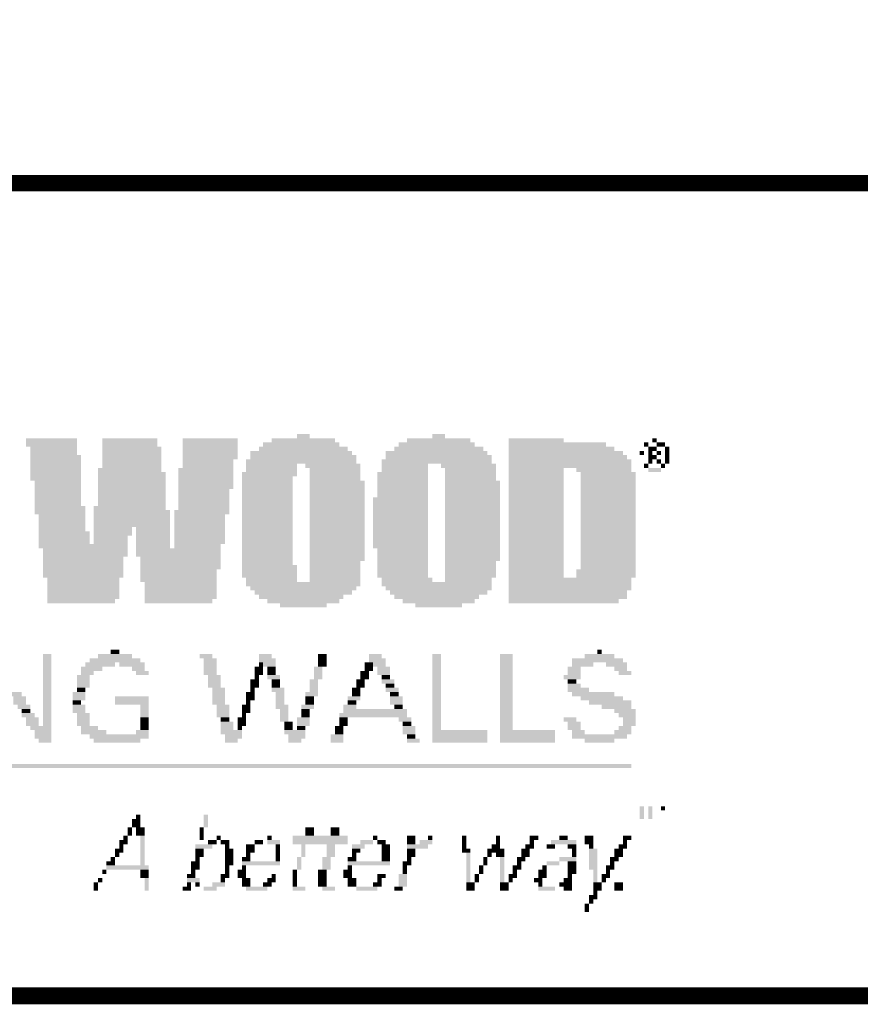
# Model space of a CAD drawing. Units: inches. Extents: x -12274 to 4983, y -1079 to 3884.
# Drawn here: x -6903 to -6839, y 1081 to 1156 of the extents above; entities that cross this region are included whole.
import ezdxf

# ---------------------------------------------------------------- set-up
doc = ezdxf.new("R2010")
doc.units = ezdxf.units.IN
doc.header["$LTSCALE"] = 0.5
doc.header["$MEASUREMENT"] = 0
doc.layers.get('0').update_dxf_attribs({"lineweight": 0})
doc.layers.add('DRFILL', color=1, linetype='Continuous')
doc.styles.get("Standard").update_dxf_attribs({"font": 'romans.shx', "width": 0.75})

# ---------------------------------------------------------------- blocks, each defined once
blk = doc.blocks.new('*U37', base_point=(165, 350))
at = {"color": 142}
for points in [[(350.4, 458.88), (353.28, 458.88), (350.4, 457.92), (353.28, 457.92)], [(381.12, 458.88), (384, 458.88), (381.12, 457.92), (384, 457.92)], [(288.96, 457.92), (300.48, 457.92), (288.96, 456), (300.48, 456)], [(289.92, 456), (300.48, 456), (289.92, 454.08), (300.48, 454.08)], [(306.24, 457.92), (318.72, 457.92), (306.24, 456), (318.72, 456)], [(306.24, 456), (319.68, 456), (306.24, 451.2), (319.68, 451.2)], [(324.48, 457.92), (336.96, 457.92), (324.48, 453.12), (336.96, 453.12)], [(341.76, 456), (361.92, 456), (341.76, 455.04), (361.92, 455.04)], [(342.72, 456.96), (360, 456.96), (342.72, 456), (360, 456)], [(344.64, 457.92), (359.04, 457.92), (344.64, 456.96), (359.04, 456.96)], [(372.48, 456), (392.64, 456), (372.48, 455.04), (392.64, 455.04)], [(373.44, 456.96), (390.72, 456.96), (373.44, 456), (390.72, 456)], [(375.36, 457.92), (389.76, 457.92), (375.36, 456.96), (389.76, 456.96)], [(398.4, 457.92), (410.88, 457.92), (398.4, 456.96), (410.88, 456.96)], [(398.4, 456.96), (420.48, 456.96), (398.4, 456), (420.48, 456)], [(398.4, 456), (422.4, 456), (398.4, 455.04), (422.4, 455.04)], [(429.12, 456.96), (430.08, 456.96), (429.12, 456), (430.08, 456)], [(430.08, 456), (431.04, 456), (430.08, 455.04), (431.04, 455.04)], [(431.04, 457.92), (432, 457.92), (431.04, 456.96), (432, 456.96)], [(431.04, 456), (432, 456), (431.04, 455.04), (432, 455.04)], [(432, 456.96), (433.92, 456.96), (432, 456), (433.92, 456)], [(433.92, 456), (434.88, 456), (433.92, 455.04), (434.88, 455.04)], [(289.92, 454.08), (301.44, 454.08), (289.92, 448.32), (301.44, 448.32)], [(339.84, 455.04), (362.88, 455.04), (339.84, 454.08), (362.88, 454.08)], [(339.84, 454.08), (363.84, 454.08), (339.84, 453.12), (363.84, 453.12)], [(370.56, 455.04), (393.6, 455.04), (370.56, 454.08), (393.6, 454.08)], [(370.56, 454.08), (394.56, 454.08), (370.56, 453.12), (394.56, 453.12)], [(398.4, 455.04), (424.32, 455.04), (398.4, 454.08), (424.32, 454.08)], [(398.4, 454.08), (425.28, 454.08), (398.4, 453.12), (425.28, 453.12)], [(428.16, 455.04), (429.12, 455.04), (428.16, 454.08), (429.12, 454.08)], [(430.08, 455.04), (431.04, 455.04), (430.08, 454.08), (431.04, 454.08)], [(430.08, 454.08), (431.04, 454.08), (430.08, 452.16), (431.04, 452.16)], [(431.04, 454.08), (432, 454.08), (431.04, 453.12), (432, 453.12)], [(432, 455.04), (432.96, 455.04), (432, 454.08), (432.96, 454.08)], [(433.92, 455.04), (434.88, 455.04), (433.92, 454.08), (434.88, 454.08)], [(433.92, 454.08), (434.88, 454.08), (433.92, 452.16), (434.88, 452.16)], [(324.48, 453.12), (336, 453.12), (324.48, 451.2), (336, 451.2)], [(338.88, 453.12), (363.84, 453.12), (338.88, 452.16), (363.84, 452.16)], [(338.88, 452.16), (350.4, 452.16), (338.88, 451.2), (350.4, 451.2)], [(352.32, 452.16), (364.8, 452.16), (352.32, 451.2), (364.8, 451.2)], [(369.6, 453.12), (394.56, 453.12), (369.6, 452.16), (394.56, 452.16)], [(369.6, 452.16), (380.16, 452.16), (369.6, 451.2), (380.16, 451.2)], [(383.04, 452.16), (395.52, 452.16), (383.04, 451.2), (395.52, 451.2)], [(398.4, 453.12), (426.24, 453.12), (398.4, 452.16), (426.24, 452.16)], [(398.4, 452.16), (426.24, 452.16), (398.4, 451.2), (426.24, 451.2)], [(429.12, 452.16), (430.08, 452.16), (429.12, 451.2), (430.08, 451.2)], [(432, 453.12), (432.96, 453.12), (432, 452.16), (432.96, 452.16)], [(432.96, 452.16), (433.92, 452.16), (432.96, 451.2), (433.92, 451.2)], [(305.28, 451.2), (319.68, 451.2), (305.28, 450.24), (319.68, 450.24)], [(305.28, 450.24), (320.64, 450.24), (305.28, 445.44), (320.64, 445.44)], [(323.52, 451.2), (336, 451.2), (323.52, 446.4), (336, 446.4)], [(337.92, 450.24), (350.4, 450.24), (337.92, 449.28), (350.4, 449.28)], [(337.92, 449.28), (349.44, 449.28), (337.92, 448.32), (349.44, 448.32)], [(338.88, 451.2), (350.4, 451.2), (338.88, 450.24), (350.4, 450.24)], [(353.28, 451.2), (364.8, 451.2), (353.28, 450.24), (364.8, 450.24)], [(353.28, 450.24), (364.8, 450.24), (353.28, 448.32), (364.8, 448.32)], [(368.64, 450.24), (380.16, 450.24), (368.64, 448.32), (380.16, 448.32)], [(369.6, 451.2), (380.16, 451.2), (369.6, 450.24), (380.16, 450.24)], [(384, 451.2), (395.52, 451.2), (384, 450.24), (395.52, 450.24)], [(384, 450.24), (395.52, 450.24), (384, 448.32), (395.52, 448.32)], [(398.4, 451.2), (410.88, 451.2), (398.4, 450.24), (410.88, 450.24)], [(398.4, 450.24), (410.88, 450.24), (398.4, 446.4), (410.88, 446.4)], [(413.76, 451.2), (426.24, 451.2), (413.76, 450.24), (426.24, 450.24)], [(414.72, 450.24), (427.2, 450.24), (414.72, 446.4), (427.2, 446.4)], [(430.08, 451.2), (432.96, 451.2), (430.08, 450.24), (432.96, 450.24)], [(290.88, 448.32), (301.44, 448.32), (290.88, 445.44), (301.44, 445.44)], [(337.92, 448.32), (349.44, 448.32), (337.92, 442.56), (349.44, 442.56)], [(353.28, 448.32), (365.76, 448.32), (353.28, 442.56), (365.76, 442.56)], [(368.64, 448.32), (380.16, 448.32), (368.64, 444.48), (380.16, 444.48)], [(384, 448.32), (396.48, 448.32), (384, 442.56), (396.48, 442.56)], [(290.88, 445.44), (301.44, 445.44), (290.88, 444.48), (301.44, 444.48)], [(305.28, 445.44), (320.64, 445.44), (305.28, 444.48), (320.64, 444.48)], [(323.52, 446.4), (335.04, 446.4), (323.52, 445.44), (335.04, 445.44)], [(323.52, 445.44), (335.04, 445.44), (323.52, 444.48), (335.04, 444.48)], [(398.4, 446.4), (410.88, 446.4), (398.4, 444.48), (410.88, 444.48)], [(414.72, 446.4), (427.2, 446.4), (414.72, 444.48), (427.2, 444.48)], [(290.88, 444.48), (301.44, 444.48), (290.88, 442.56), (301.44, 442.56)], [(290.88, 442.56), (302.4, 442.56), (290.88, 440.64), (302.4, 440.64)], [(304.32, 442.56), (320.64, 442.56), (304.32, 441.6), (320.64, 441.6)], [(305.28, 444.48), (320.64, 444.48), (305.28, 442.56), (320.64, 442.56)], [(323.52, 444.48), (335.04, 444.48), (323.52, 441.6), (335.04, 441.6)], [(337.92, 442.56), (349.44, 442.56), (337.92, 435.84), (349.44, 435.84)], [(353.28, 442.56), (365.76, 442.56), (353.28, 435.84), (365.76, 435.84)], [(367.68, 444.48), (380.16, 444.48), (367.68, 442.56), (380.16, 442.56)], [(367.68, 442.56), (380.16, 442.56), (367.68, 435.84), (380.16, 435.84)], [(384, 442.56), (396.48, 442.56), (384, 435.84), (396.48, 435.84)], [(398.4, 444.48), (410.88, 444.48), (398.4, 432), (410.88, 432)], [(414.72, 444.48), (427.2, 444.48), (414.72, 432), (427.2, 432)], [(291.84, 440.64), (302.4, 440.64), (291.84, 439.68), (302.4, 439.68)], [(304.32, 441.6), (321.6, 441.6), (304.32, 439.68), (321.6, 439.68)], [(322.56, 441.6), (335.04, 441.6), (322.56, 440.64), (335.04, 440.64)], [(322.56, 440.64), (334.08, 440.64), (322.56, 439.68), (334.08, 439.68)], [(291.84, 439.68), (302.4, 439.68), (291.84, 436.8), (302.4, 436.8)], [(304.32, 439.68), (312.96, 439.68), (304.32, 435.84), (312.96, 435.84)], [(312.96, 439.68), (321.6, 439.68), (312.96, 437.76), (321.6, 437.76)], [(322.56, 439.68), (334.08, 439.68), (322.56, 433.92), (334.08, 433.92)], [(291.84, 436.8), (303.36, 436.8), (291.84, 432.96), (303.36, 432.96)], [(304.32, 435.84), (312, 435.84), (304.32, 433.92), (312, 433.92)], [(313.92, 437.76), (321.6, 437.76), (313.92, 432), (321.6, 432)], [(337.92, 435.84), (349.44, 435.84), (337.92, 431.04), (349.44, 431.04)], [(353.28, 435.84), (365.76, 435.84), (353.28, 431.04), (365.76, 431.04)], [(367.68, 435.84), (380.16, 435.84), (367.68, 432.96), (380.16, 432.96)], [(384, 435.84), (396.48, 435.84), (384, 431.04), (396.48, 431.04)], [(303.36, 433.92), (312, 433.92), (303.36, 432), (312, 432)], [(322.56, 433.92), (333.12, 433.92), (322.56, 432.96), (333.12, 432.96)], [(292.8, 432.96), (303.36, 432.96), (292.8, 432), (303.36, 432)], [(292.8, 432), (312, 432), (292.8, 431.04), (312, 431.04)], [(313.92, 432), (321.6, 432), (313.92, 431.04), (321.6, 431.04)], [(321.6, 432.96), (333.12, 432.96), (321.6, 432), (333.12, 432)], [(321.6, 432), (333.12, 432), (321.6, 431.04), (333.12, 431.04)], [(368.64, 432.96), (380.16, 432.96), (368.64, 431.04), (380.16, 431.04)], [(398.4, 432), (410.88, 432), (398.4, 431.04), (410.88, 431.04)], [(414.72, 432), (427.2, 432), (414.72, 431.04), (427.2, 431.04)], [(292.8, 431.04), (311.04, 431.04), (292.8, 426.24), (311.04, 426.24)], [(314.88, 431.04), (333.12, 431.04), (314.88, 428.16), (333.12, 428.16)], [(337.92, 431.04), (349.44, 431.04), (337.92, 429.12), (349.44, 429.12)], [(337.92, 429.12), (350.4, 429.12), (337.92, 428.16), (350.4, 428.16)], [(353.28, 431.04), (365.76, 431.04), (353.28, 430.08), (365.76, 430.08)], [(353.28, 430.08), (364.8, 430.08), (353.28, 428.16), (364.8, 428.16)], [(368.64, 431.04), (380.16, 431.04), (368.64, 428.16), (380.16, 428.16)], [(384, 431.04), (396.48, 431.04), (384, 430.08), (396.48, 430.08)], [(384, 430.08), (395.52, 430.08), (384, 428.16), (395.52, 428.16)], [(398.4, 431.04), (410.88, 431.04), (398.4, 427.2), (410.88, 427.2)], [(414.72, 431.04), (427.2, 431.04), (414.72, 428.16), (427.2, 428.16)], [(314.88, 428.16), (332.16, 428.16), (314.88, 425.28), (332.16, 425.28)], [(337.92, 428.16), (350.4, 428.16), (337.92, 427.2), (350.4, 427.2)], [(337.92, 427.2), (350.4, 427.2), (337.92, 426.24), (350.4, 426.24)], [(353.28, 428.16), (364.8, 428.16), (353.28, 427.2), (364.8, 427.2)], [(353.28, 427.2), (364.8, 427.2), (353.28, 426.24), (364.8, 426.24)], [(368.64, 428.16), (380.16, 428.16), (368.64, 427.2), (380.16, 427.2)], [(368.64, 427.2), (380.16, 427.2), (368.64, 426.24), (380.16, 426.24)], [(384, 428.16), (395.52, 428.16), (384, 427.2), (395.52, 427.2)], [(384, 427.2), (395.52, 427.2), (384, 426.24), (395.52, 426.24)], [(398.4, 427.2), (410.88, 427.2), (398.4, 426.24), (410.88, 426.24)], [(413.76, 428.16), (427.2, 428.16), (413.76, 427.2), (427.2, 427.2)], [(413.76, 427.2), (427.2, 427.2), (413.76, 426.24), (427.2, 426.24)], [(293.76, 426.24), (310.08, 426.24), (293.76, 421.44), (310.08, 421.44)], [(315.84, 425.28), (332.16, 425.28), (315.84, 421.44), (332.16, 421.44)], [(338.88, 426.24), (350.4, 426.24), (338.88, 425.28), (350.4, 425.28)], [(338.88, 425.28), (364.8, 425.28), (338.88, 424.32), (364.8, 424.32)], [(353.28, 426.24), (364.8, 426.24), (353.28, 425.28), (364.8, 425.28)], [(369.6, 426.24), (381.12, 426.24), (369.6, 425.28), (381.12, 425.28)], [(369.6, 425.28), (394.56, 425.28), (369.6, 424.32), (394.56, 424.32)], [(384, 426.24), (394.56, 426.24), (384, 425.28), (394.56, 425.28)], [(398.4, 426.24), (426.24, 426.24), (398.4, 424.32), (426.24, 424.32)], [(339.84, 424.32), (363.84, 424.32), (339.84, 423.36), (363.84, 423.36)], [(340.8, 423.36), (362.88, 423.36), (340.8, 422.4), (362.88, 422.4)], [(341.76, 422.4), (360.96, 422.4), (341.76, 421.44), (360.96, 421.44)], [(370.56, 424.32), (394.56, 424.32), (370.56, 423.36), (394.56, 423.36)], [(371.52, 423.36), (393.6, 423.36), (371.52, 422.4), (393.6, 422.4)], [(372.48, 422.4), (391.68, 422.4), (372.48, 421.44), (391.68, 421.44)], [(398.4, 424.32), (426.24, 424.32), (398.4, 423.36), (426.24, 423.36)], [(398.4, 423.36), (425.28, 423.36), (398.4, 421.44), (425.28, 421.44)], [(293.76, 421.44), (309.12, 421.44), (293.76, 420.48), (309.12, 420.48)], [(315.84, 421.44), (331.2, 421.44), (315.84, 420.48), (331.2, 420.48)], [(343.68, 421.44), (360, 421.44), (343.68, 420.48), (360, 420.48)], [(346.56, 420.48), (357.12, 420.48), (346.56, 419.52), (357.12, 419.52)], [(374.4, 421.44), (390.72, 421.44), (374.4, 420.48), (390.72, 420.48)], [(377.28, 420.48), (387.84, 420.48), (377.28, 419.52), (387.84, 419.52)], [(398.4, 421.44), (423.36, 421.44), (398.4, 420.48), (423.36, 420.48)], [(428.16, 374.4), (429.12, 374.4), (428.16, 371.52), (429.12, 371.52)], [(430.08, 374.4), (431.04, 374.4), (430.08, 371.52), (431.04, 371.52)], [(432.96, 374.4), (433.92, 374.4), (432.96, 373.44), (433.92, 373.44)], [(312.96, 371.52), (314.88, 371.52), (312.96, 370.56), (314.88, 370.56)], [(313.92, 372.48), (314.88, 372.48), (313.92, 371.52), (314.88, 371.52)], [(329.28, 372.48), (330.24, 372.48), (329.28, 369.6), (330.24, 369.6)], [(312, 369.6), (312.96, 369.6), (312, 367.68), (312.96, 367.68)], [(312.96, 370.56), (313.92, 370.56), (312.96, 369.6), (313.92, 369.6)], [(313.92, 370.56), (314.88, 370.56), (313.92, 369.6), (314.88, 369.6)], [(313.92, 369.6), (315.84, 369.6), (313.92, 367.68), (315.84, 367.68)], [(328.32, 369.6), (329.28, 369.6), (328.32, 367.68), (329.28, 367.68)], [(352.32, 369.6), (354.24, 369.6), (352.32, 367.68), (354.24, 367.68)], [(358.08, 369.6), (360, 369.6), (358.08, 367.68), (360, 367.68)], [(310.08, 366.72), (312, 366.72), (310.08, 365.76), (312, 365.76)], [(311.04, 367.68), (312, 367.68), (311.04, 366.72), (312, 366.72)], [(314.88, 367.68), (315.84, 367.68), (314.88, 360.96), (315.84, 360.96)], [(328.32, 367.68), (329.28, 367.68), (328.32, 366.72), (329.28, 366.72)], [(330.24, 366.72), (332.16, 366.72), (330.24, 365.76), (332.16, 365.76)], [(332.16, 367.68), (333.12, 367.68), (332.16, 366.72), (333.12, 366.72)], [(333.12, 366.72), (335.04, 366.72), (333.12, 365.76), (335.04, 365.76)], [(340.8, 366.72), (342.72, 366.72), (340.8, 365.76), (342.72, 365.76)], [(343.68, 367.68), (344.64, 367.68), (343.68, 366.72), (344.64, 366.72)], [(343.68, 366.72), (346.56, 366.72), (343.68, 365.76), (346.56, 365.76)], [(349.44, 367.68), (355.2, 367.68), (349.44, 365.76), (355.2, 365.76)], [(355.2, 367.68), (361.92, 367.68), (355.2, 365.76), (361.92, 365.76)], [(364.8, 366.72), (367.68, 366.72), (364.8, 365.76), (367.68, 365.76)], [(367.68, 367.68), (368.64, 367.68), (367.68, 366.72), (368.64, 366.72)], [(368.64, 366.72), (370.56, 366.72), (368.64, 365.76), (370.56, 365.76)], [(375.36, 367.68), (377.28, 367.68), (375.36, 365.76), (377.28, 365.76)], [(378.24, 366.72), (381.12, 366.72), (378.24, 365.76), (381.12, 365.76)], [(380.16, 367.68), (381.12, 367.68), (380.16, 366.72), (381.12, 366.72)], [(387.84, 367.68), (388.8, 367.68), (387.84, 365.76), (388.8, 365.76)], [(395.52, 367.68), (396.48, 367.68), (395.52, 365.76), (396.48, 365.76)], [(403.2, 367.68), (405.12, 367.68), (403.2, 366.72), (405.12, 366.72)], [(403.2, 366.72), (404.16, 366.72), (403.2, 365.76), (404.16, 365.76)], [(408, 366.72), (410.88, 366.72), (408, 365.76), (410.88, 365.76)], [(409.92, 367.68), (411.84, 367.68), (409.92, 366.72), (411.84, 366.72)], [(410.88, 366.72), (413.76, 366.72), (410.88, 365.76), (413.76, 365.76)], [(415.68, 367.68), (417.6, 367.68), (415.68, 365.76), (417.6, 365.76)], [(424.32, 367.68), (426.24, 367.68), (424.32, 366.72), (426.24, 366.72)], [(424.32, 366.72), (425.28, 366.72), (424.32, 365.76), (425.28, 365.76)], [(309.12, 364.8), (311.04, 364.8), (309.12, 363.84), (311.04, 363.84)], [(310.08, 365.76), (311.04, 365.76), (310.08, 364.8), (311.04, 364.8)], [(327.36, 365.76), (331.2, 365.76), (327.36, 364.8), (331.2, 364.8)], [(327.36, 364.8), (329.28, 364.8), (327.36, 363.84), (329.28, 363.84)], [(334.08, 365.76), (335.04, 365.76), (334.08, 364.8), (335.04, 364.8)], [(334.08, 364.8), (336, 364.8), (334.08, 363.84), (336, 363.84)], [(338.88, 365.76), (340.8, 365.76), (338.88, 364.8), (340.8, 364.8)], [(338.88, 364.8), (340.8, 364.8), (338.88, 363.84), (340.8, 363.84)], [(345.6, 365.76), (346.56, 365.76), (345.6, 364.8), (346.56, 364.8)], [(345.6, 364.8), (346.56, 364.8), (345.6, 363.84), (346.56, 363.84)], [(351.36, 365.76), (352.32, 365.76), (351.36, 362.88), (352.32, 362.88)], [(357.12, 365.76), (359.04, 365.76), (357.12, 362.88), (359.04, 362.88)], [(362.88, 365.76), (365.76, 365.76), (362.88, 364.8), (365.76, 364.8)], [(362.88, 364.8), (364.8, 364.8), (362.88, 363.84), (364.8, 363.84)], [(369.6, 365.76), (371.52, 365.76), (369.6, 364.8), (371.52, 364.8)], [(369.6, 364.8), (371.52, 364.8), (369.6, 363.84), (371.52, 363.84)], [(375.36, 365.76), (380.16, 365.76), (375.36, 364.8), (380.16, 364.8)], [(375.36, 364.8), (377.28, 364.8), (375.36, 363.84), (377.28, 363.84)], [(387.84, 365.76), (388.8, 365.76), (387.84, 364.8), (388.8, 364.8)], [(387.84, 364.8), (389.76, 364.8), (387.84, 363.84), (389.76, 363.84)], [(393.6, 364.8), (395.52, 364.8), (393.6, 363.84), (395.52, 363.84)], [(394.56, 365.76), (395.52, 365.76), (394.56, 364.8), (395.52, 364.8)], [(395.52, 365.76), (396.48, 365.76), (395.52, 364.8), (396.48, 364.8)], [(395.52, 364.8), (397.44, 364.8), (395.52, 362.88), (397.44, 362.88)], [(401.28, 364.8), (403.2, 364.8), (401.28, 362.88), (403.2, 362.88)], [(402.24, 365.76), (404.16, 365.76), (402.24, 364.8), (404.16, 364.8)], [(407.04, 365.76), (408.96, 365.76), (407.04, 364.8), (408.96, 364.8)], [(411.84, 365.76), (413.76, 365.76), (411.84, 364.8), (413.76, 364.8)], [(412.8, 364.8), (413.76, 364.8), (412.8, 363.84), (413.76, 363.84)], [(416.64, 365.76), (417.6, 365.76), (416.64, 364.8), (417.6, 364.8)], [(416.64, 364.8), (418.56, 364.8), (416.64, 360), (418.56, 360)], [(422.4, 364.8), (424.32, 364.8), (422.4, 362.88), (424.32, 362.88)], [(423.36, 365.76), (425.28, 365.76), (423.36, 364.8), (425.28, 364.8)], [(308.16, 362.88), (309.12, 362.88), (308.16, 361.92), (309.12, 361.92)], [(309.12, 363.84), (310.08, 363.84), (309.12, 362.88), (310.08, 362.88)], [(327.36, 363.84), (329.28, 363.84), (327.36, 362.88), (329.28, 362.88)], [(327.36, 362.88), (328.32, 362.88), (327.36, 361.92), (328.32, 361.92)], [(334.08, 363.84), (336, 363.84), (334.08, 362.88), (336, 362.88)], [(334.08, 362.88), (336, 362.88), (334.08, 360.96), (336, 360.96)], [(337.92, 362.88), (339.84, 362.88), (337.92, 361.92), (339.84, 361.92)], [(338.88, 363.84), (339.84, 363.84), (338.88, 362.88), (339.84, 362.88)], [(345.6, 363.84), (346.56, 363.84), (345.6, 361.92), (346.56, 361.92)], [(350.4, 362.88), (351.36, 362.88), (350.4, 360), (351.36, 360)], [(356.16, 362.88), (358.08, 362.88), (356.16, 360), (358.08, 360)], [(361.92, 362.88), (363.84, 362.88), (361.92, 361.92), (363.84, 361.92)], [(362.88, 363.84), (363.84, 363.84), (362.88, 362.88), (363.84, 362.88)], [(369.6, 363.84), (371.52, 363.84), (369.6, 361.92), (371.52, 361.92)], [(375.36, 363.84), (377.28, 363.84), (375.36, 362.88), (377.28, 362.88)], [(375.36, 362.88), (376.32, 362.88), (375.36, 361.92), (376.32, 361.92)], [(388.8, 363.84), (389.76, 363.84), (388.8, 357.12), (389.76, 357.12)], [(392.64, 362.88), (393.6, 362.88), (392.64, 360.96), (393.6, 360.96)], [(393.6, 363.84), (394.56, 363.84), (393.6, 362.88), (394.56, 362.88)], [(396.48, 362.88), (397.44, 362.88), (396.48, 357.12), (397.44, 357.12)], [(400.32, 362.88), (402.24, 362.88), (400.32, 361.92), (402.24, 361.92)], [(409.92, 362.88), (413.76, 362.88), (409.92, 361.92), (413.76, 361.92)], [(412.8, 363.84), (413.76, 363.84), (412.8, 362.88), (413.76, 362.88)], [(421.44, 362.88), (423.36, 362.88), (421.44, 361.92), (423.36, 361.92)], [(306.24, 360), (307.2, 360), (306.24, 359.04), (307.2, 359.04)], [(307.2, 361.92), (309.12, 361.92), (307.2, 360.96), (309.12, 360.96)], [(307.2, 360.96), (316.8, 360.96), (307.2, 360), (316.8, 360)], [(314.88, 360), (316.8, 360), (314.88, 358.08), (316.8, 358.08)], [(326.4, 361.92), (328.32, 361.92), (326.4, 360), (328.32, 360)], [(326.4, 360), (327.36, 360), (326.4, 359.04), (327.36, 359.04)], [(334.08, 360.96), (335.04, 360.96), (334.08, 359.04), (335.04, 359.04)], [(336.96, 360), (338.88, 360), (336.96, 359.04), (338.88, 359.04)], [(337.92, 361.92), (346.56, 361.92), (337.92, 360.96), (346.56, 360.96)], [(337.92, 360.96), (338.88, 360.96), (337.92, 360), (338.88, 360)], [(349.44, 360), (350.4, 360), (349.44, 359.04), (350.4, 359.04)], [(355.2, 360), (357.12, 360), (355.2, 359.04), (357.12, 359.04)], [(360.96, 360), (362.88, 360), (360.96, 359.04), (362.88, 359.04)], [(361.92, 361.92), (371.52, 361.92), (361.92, 360.96), (371.52, 360.96)], [(361.92, 360.96), (362.88, 360.96), (361.92, 360), (362.88, 360)], [(374.4, 361.92), (376.32, 361.92), (374.4, 360.96), (376.32, 360.96)], [(374.4, 360.96), (375.36, 360.96), (374.4, 359.04), (375.36, 359.04)], [(391.68, 360.96), (392.64, 360.96), (391.68, 359.04), (392.64, 359.04)], [(399.36, 360.96), (401.28, 360.96), (399.36, 360), (401.28, 360)], [(399.36, 360), (400.32, 360), (399.36, 359.04), (400.32, 359.04)], [(400.32, 361.92), (401.28, 361.92), (400.32, 360.96), (401.28, 360.96)], [(405.12, 360), (407.04, 360), (405.12, 358.08), (407.04, 358.08)], [(406.08, 360.96), (407.04, 360.96), (406.08, 360), (407.04, 360)], [(407.04, 361.92), (409.92, 361.92), (407.04, 360.96), (409.92, 360.96)], [(411.84, 361.92), (413.76, 361.92), (411.84, 360.96), (413.76, 360.96)], [(411.84, 360.96), (413.76, 360.96), (411.84, 360), (413.76, 360)], [(411.84, 360), (413.76, 360), (411.84, 359.04), (413.76, 359.04)], [(417.6, 360), (418.56, 360), (417.6, 357.12), (418.56, 357.12)], [(420.48, 360.96), (422.4, 360.96), (420.48, 360), (422.4, 360)], [(420.48, 360), (421.44, 360), (420.48, 359.04), (421.44, 359.04)], [(421.44, 361.92), (422.4, 361.92), (421.44, 360.96), (422.4, 360.96)], [(305.28, 358.08), (306.24, 358.08), (305.28, 357.12), (306.24, 357.12)], [(315.84, 358.08), (316.8, 358.08), (315.84, 355.2), (316.8, 355.2)], [(325.44, 359.04), (327.36, 359.04), (325.44, 358.08), (327.36, 358.08)], [(325.44, 358.08), (328.32, 358.08), (325.44, 357.12), (328.32, 357.12)], [(333.12, 359.04), (335.04, 359.04), (333.12, 358.08), (335.04, 358.08)], [(333.12, 358.08), (334.08, 358.08), (333.12, 357.12), (334.08, 357.12)], [(336.96, 359.04), (338.88, 359.04), (336.96, 358.08), (338.88, 358.08)], [(337.92, 358.08), (339.84, 358.08), (337.92, 357.12), (339.84, 357.12)], [(343.68, 358.08), (345.6, 358.08), (343.68, 357.12), (345.6, 357.12)], [(344.64, 359.04), (345.6, 359.04), (344.64, 358.08), (345.6, 358.08)], [(349.44, 359.04), (350.4, 359.04), (349.44, 357.12), (350.4, 357.12)], [(355.2, 359.04), (357.12, 359.04), (355.2, 357.12), (357.12, 357.12)], [(360.96, 359.04), (362.88, 359.04), (360.96, 358.08), (362.88, 358.08)], [(361.92, 358.08), (363.84, 358.08), (361.92, 357.12), (363.84, 357.12)], [(368.64, 359.04), (370.56, 359.04), (368.64, 358.08), (370.56, 358.08)], [(368.64, 358.08), (369.6, 358.08), (368.64, 357.12), (369.6, 357.12)], [(373.44, 359.04), (375.36, 359.04), (373.44, 356.16), (375.36, 356.16)], [(390.72, 359.04), (391.68, 359.04), (390.72, 357.12), (391.68, 357.12)], [(398.4, 359.04), (400.32, 359.04), (398.4, 358.08), (400.32, 358.08)], [(398.4, 358.08), (399.36, 358.08), (398.4, 357.12), (399.36, 357.12)], [(404.16, 358.08), (406.08, 358.08), (404.16, 357.12), (406.08, 357.12)], [(410.88, 358.08), (412.8, 358.08), (410.88, 357.12), (412.8, 357.12)], [(411.84, 359.04), (412.8, 359.04), (411.84, 358.08), (412.8, 358.08)], [(419.52, 359.04), (421.44, 359.04), (419.52, 358.08), (421.44, 358.08)], [(419.52, 358.08), (420.48, 358.08), (419.52, 357.12), (420.48, 357.12)], [(304.32, 357.12), (305.28, 357.12), (304.32, 355.2), (305.28, 355.2)], [(324.48, 356.16), (326.4, 356.16), (324.48, 355.2), (326.4, 355.2)], [(325.44, 357.12), (326.4, 357.12), (325.44, 356.16), (326.4, 356.16)], [(327.36, 357.12), (328.32, 357.12), (327.36, 356.16), (328.32, 356.16)], [(329.28, 356.16), (332.16, 356.16), (329.28, 355.2), (332.16, 355.2)], [(331.2, 357.12), (334.08, 357.12), (331.2, 356.16), (334.08, 356.16)], [(337.92, 357.12), (339.84, 357.12), (337.92, 356.16), (339.84, 356.16)], [(338.88, 356.16), (343.68, 356.16), (338.88, 355.2), (343.68, 355.2)], [(342.72, 357.12), (344.64, 357.12), (342.72, 356.16), (344.64, 356.16)], [(349.44, 357.12), (350.4, 357.12), (349.44, 356.16), (350.4, 356.16)], [(349.44, 356.16), (352.32, 356.16), (349.44, 355.2), (352.32, 355.2)], [(355.2, 357.12), (357.12, 357.12), (355.2, 356.16), (357.12, 356.16)], [(356.16, 356.16), (359.04, 356.16), (356.16, 355.2), (359.04, 355.2)], [(361.92, 357.12), (363.84, 357.12), (361.92, 356.16), (363.84, 356.16)], [(363.84, 356.16), (368.64, 356.16), (363.84, 355.2), (368.64, 355.2)], [(367.68, 357.12), (369.6, 357.12), (367.68, 356.16), (369.6, 356.16)], [(372.48, 356.16), (374.4, 356.16), (372.48, 355.2), (374.4, 355.2)], [(388.8, 357.12), (390.72, 357.12), (388.8, 355.2), (390.72, 355.2)], [(396.48, 357.12), (398.4, 357.12), (396.48, 355.2), (398.4, 355.2)], [(405.12, 357.12), (406.08, 357.12), (405.12, 356.16), (406.08, 356.16)], [(405.12, 356.16), (408.96, 356.16), (405.12, 355.2), (408.96, 355.2)], [(409.92, 357.12), (410.88, 357.12), (409.92, 356.16), (410.88, 356.16)], [(410.88, 357.12), (412.8, 357.12), (410.88, 356.16), (412.8, 356.16)], [(410.88, 356.16), (412.8, 356.16), (410.88, 355.2), (412.8, 355.2)], [(417.6, 357.12), (419.52, 357.12), (417.6, 356.16), (419.52, 356.16)], [(417.6, 356.16), (419.52, 356.16), (417.6, 355.2), (419.52, 355.2)], [(422.4, 357.12), (424.32, 357.12), (422.4, 355.2), (424.32, 355.2)], [(416.64, 354.24), (418.56, 354.24), (416.64, 353.28), (418.56, 353.28)], [(416.64, 353.28), (417.6, 353.28), (416.64, 352.32), (417.6, 352.32)], [(417.6, 355.2), (418.56, 355.2), (417.6, 354.24), (418.56, 354.24)], [(415.68, 352.32), (416.64, 352.32), (415.68, 350.4), (416.64, 350.4)]]:
    blk.add_solid(points, dxfattribs=at)
at = {"color": 250}
for points in [[(292.8, 408.96), (294.72, 408.96), (292.8, 406.08), (294.72, 406.08)], [(305.28, 408.96), (312.96, 408.96), (305.28, 408), (312.96, 408)], [(308.16, 409.92), (310.08, 409.92), (308.16, 408.96), (310.08, 408.96)], [(328.32, 408.96), (331.2, 408.96), (328.32, 408), (331.2, 408)], [(341.76, 408.96), (344.64, 408.96), (341.76, 408), (344.64, 408)], [(355.2, 408.96), (357.12, 408.96), (355.2, 407.04), (357.12, 407.04)], [(366.72, 408.96), (369.6, 408.96), (366.72, 408), (369.6, 408)], [(381.12, 408.96), (383.04, 408.96), (381.12, 391.68), (383.04, 391.68)], [(396.48, 408.96), (399.36, 408.96), (396.48, 391.68), (399.36, 391.68)], [(415.68, 408.96), (422.4, 408.96), (415.68, 408), (422.4, 408)], [(418.56, 409.92), (419.52, 409.92), (418.56, 408.96), (419.52, 408.96)], [(302.4, 407.04), (309.12, 407.04), (302.4, 406.08), (309.12, 406.08)], [(303.36, 408), (314.88, 408), (303.36, 407.04), (314.88, 407.04)], [(310.08, 407.04), (315.84, 407.04), (310.08, 406.08), (315.84, 406.08)], [(329.28, 408), (332.16, 408), (329.28, 407.04), (332.16, 407.04)], [(329.28, 407.04), (332.16, 407.04), (329.28, 404.16), (332.16, 404.16)], [(341.76, 408), (345.6, 408), (341.76, 407.04), (345.6, 407.04)], [(341.76, 407.04), (342.72, 407.04), (341.76, 406.08), (342.72, 406.08)], [(342.72, 407.04), (345.6, 407.04), (342.72, 406.08), (345.6, 406.08)], [(355.2, 407.04), (357.12, 407.04), (355.2, 406.08), (357.12, 406.08)], [(365.76, 407.04), (367.68, 407.04), (365.76, 405.12), (367.68, 405.12)], [(366.72, 408), (370.56, 408), (366.72, 407.04), (370.56, 407.04)], [(367.68, 407.04), (370.56, 407.04), (367.68, 406.08), (370.56, 406.08)], [(412.8, 408), (424.32, 408), (412.8, 407.04), (424.32, 407.04)], [(412.8, 407.04), (417.6, 407.04), (412.8, 406.08), (417.6, 406.08)], [(420.48, 407.04), (425.28, 407.04), (420.48, 406.08), (425.28, 406.08)], [(292.8, 406.08), (294.72, 406.08), (292.8, 391.68), (294.72, 391.68)], [(301.44, 406.08), (306.24, 406.08), (301.44, 405.12), (306.24, 405.12)], [(301.44, 405.12), (304.32, 405.12), (301.44, 404.16), (304.32, 404.16)], [(312.96, 406.08), (315.84, 406.08), (312.96, 405.12), (315.84, 405.12)], [(313.92, 405.12), (316.8, 405.12), (313.92, 404.16), (316.8, 404.16)], [(340.8, 406.08), (342.72, 406.08), (340.8, 404.16), (342.72, 404.16)], [(343.68, 406.08), (345.6, 406.08), (343.68, 404.16), (345.6, 404.16)], [(354.24, 406.08), (356.16, 406.08), (354.24, 403.2), (356.16, 403.2)], [(364.8, 405.12), (366.72, 405.12), (364.8, 403.2), (366.72, 403.2)], [(368.64, 406.08), (371.52, 406.08), (368.64, 404.16), (371.52, 404.16)], [(411.84, 406.08), (414.72, 406.08), (411.84, 404.16), (414.72, 404.16)], [(422.4, 406.08), (425.28, 406.08), (422.4, 405.12), (425.28, 405.12)], [(423.36, 405.12), (426.24, 405.12), (423.36, 404.16), (426.24, 404.16)], [(300.48, 404.16), (303.36, 404.16), (300.48, 403.2), (303.36, 403.2)], [(300.48, 403.2), (303.36, 403.2), (300.48, 401.28), (303.36, 401.28)], [(330.24, 404.16), (333.12, 404.16), (330.24, 401.28), (333.12, 401.28)], [(339.84, 403.2), (341.76, 403.2), (339.84, 401.28), (341.76, 401.28)], [(340.8, 404.16), (341.76, 404.16), (340.8, 403.2), (341.76, 403.2)], [(343.68, 404.16), (346.56, 404.16), (343.68, 403.2), (346.56, 403.2)], [(344.64, 403.2), (346.56, 403.2), (344.64, 401.28), (346.56, 401.28)], [(353.28, 403.2), (355.2, 403.2), (353.28, 400.32), (355.2, 400.32)], [(363.84, 403.2), (365.76, 403.2), (363.84, 401.28), (365.76, 401.28)], [(369.6, 404.16), (371.52, 404.16), (369.6, 403.2), (371.52, 403.2)], [(369.6, 403.2), (372.48, 403.2), (369.6, 402.24), (372.48, 402.24)], [(410.88, 404.16), (414.72, 404.16), (410.88, 403.2), (414.72, 403.2)], [(411.84, 403.2), (413.76, 403.2), (411.84, 402.24), (413.76, 402.24)], [(285.12, 400.32), (288, 400.32), (285.12, 399.36), (288, 399.36)], [(299.52, 400.32), (302.4, 400.32), (299.52, 399.36), (302.4, 399.36)], [(300.48, 401.28), (302.4, 401.28), (300.48, 400.32), (302.4, 400.32)], [(331.2, 401.28), (334.08, 401.28), (331.2, 397.44), (334.08, 397.44)], [(338.88, 400.32), (340.8, 400.32), (338.88, 398.4), (340.8, 398.4)], [(339.84, 401.28), (340.8, 401.28), (339.84, 400.32), (340.8, 400.32)], [(344.64, 401.28), (347.52, 401.28), (344.64, 400.32), (347.52, 400.32)], [(345.6, 400.32), (347.52, 400.32), (345.6, 397.44), (347.52, 397.44)], [(352.32, 400.32), (355.2, 400.32), (352.32, 399.36), (355.2, 399.36)], [(362.88, 401.28), (364.8, 401.28), (362.88, 399.36), (364.8, 399.36)], [(370.56, 402.24), (372.48, 402.24), (370.56, 401.28), (372.48, 401.28)], [(370.56, 401.28), (373.44, 401.28), (370.56, 400.32), (373.44, 400.32)], [(371.52, 400.32), (373.44, 400.32), (371.52, 399.36), (373.44, 399.36)], [(411.84, 402.24), (414.72, 402.24), (411.84, 401.28), (414.72, 401.28)], [(411.84, 401.28), (416.64, 401.28), (411.84, 400.32), (416.64, 400.32)], [(412.8, 400.32), (422.4, 400.32), (412.8, 399.36), (422.4, 399.36)], [(286.08, 399.36), (288.96, 399.36), (286.08, 397.44), (288.96, 397.44)], [(299.52, 399.36), (302.4, 399.36), (299.52, 398.4), (302.4, 398.4)], [(299.52, 398.4), (301.44, 398.4), (299.52, 397.44), (301.44, 397.44)], [(309.12, 399.36), (316.8, 399.36), (309.12, 398.4), (316.8, 398.4)], [(309.12, 398.4), (316.8, 398.4), (309.12, 397.44), (316.8, 397.44)], [(338.88, 398.4), (339.84, 398.4), (338.88, 397.44), (339.84, 397.44)], [(352.32, 399.36), (354.24, 399.36), (352.32, 397.44), (354.24, 397.44)], [(361.92, 399.36), (364.8, 399.36), (361.92, 398.4), (364.8, 398.4)], [(361.92, 398.4), (363.84, 398.4), (361.92, 397.44), (363.84, 397.44)], [(371.52, 399.36), (374.4, 399.36), (371.52, 397.44), (374.4, 397.44)], [(414.72, 399.36), (424.32, 399.36), (414.72, 398.4), (424.32, 398.4)], [(416.64, 398.4), (426.24, 398.4), (416.64, 397.44), (426.24, 397.44)], [(287.04, 397.44), (289.92, 397.44), (287.04, 396.48), (289.92, 396.48)], [(288, 396.48), (289.92, 396.48), (288, 395.52), (289.92, 395.52)], [(299.52, 397.44), (302.4, 397.44), (299.52, 395.52), (302.4, 395.52)], [(314.88, 397.44), (316.8, 397.44), (314.88, 394.56), (316.8, 394.56)], [(332.16, 397.44), (335.04, 397.44), (332.16, 394.56), (335.04, 394.56)], [(337.92, 397.44), (339.84, 397.44), (337.92, 395.52), (339.84, 395.52)], [(345.6, 397.44), (348.48, 397.44), (345.6, 396.48), (348.48, 396.48)], [(346.56, 396.48), (348.48, 396.48), (346.56, 393.6), (348.48, 393.6)], [(351.36, 397.44), (354.24, 397.44), (351.36, 396.48), (354.24, 396.48)], [(351.36, 396.48), (353.28, 396.48), (351.36, 394.56), (353.28, 394.56)], [(360.96, 397.44), (363.84, 397.44), (360.96, 396.48), (363.84, 396.48)], [(360.96, 396.48), (375.36, 396.48), (360.96, 395.52), (375.36, 395.52)], [(372.48, 397.44), (374.4, 397.44), (372.48, 396.48), (374.4, 396.48)], [(419.52, 397.44), (426.24, 397.44), (419.52, 396.48), (426.24, 396.48)], [(422.4, 396.48), (427.2, 396.48), (422.4, 395.52), (427.2, 395.52)], [(288, 395.52), (290.88, 395.52), (288, 394.56), (290.88, 394.56)], [(288.96, 394.56), (291.84, 394.56), (288.96, 392.64), (291.84, 392.64)], [(300.48, 395.52), (303.36, 395.52), (300.48, 394.56), (303.36, 394.56)], [(300.48, 394.56), (303.36, 394.56), (300.48, 392.64), (303.36, 392.64)], [(314.88, 394.56), (316.8, 394.56), (314.88, 392.64), (316.8, 392.64)], [(333.12, 394.56), (335.04, 394.56), (333.12, 393.6), (335.04, 393.6)], [(333.12, 393.6), (336, 393.6), (333.12, 391.68), (336, 391.68)], [(336.96, 394.56), (338.88, 394.56), (336.96, 392.64), (338.88, 392.64)], [(337.92, 395.52), (338.88, 395.52), (337.92, 394.56), (338.88, 394.56)], [(347.52, 393.6), (349.44, 393.6), (347.52, 391.68), (349.44, 391.68)], [(350.4, 394.56), (353.28, 394.56), (350.4, 392.64), (353.28, 392.64)], [(360, 395.52), (375.36, 395.52), (360, 394.56), (375.36, 394.56)], [(360, 394.56), (361.92, 394.56), (360, 392.64), (361.92, 392.64)], [(373.44, 394.56), (376.32, 394.56), (373.44, 393.6), (376.32, 393.6)], [(374.4, 393.6), (376.32, 393.6), (374.4, 392.64), (376.32, 392.64)], [(410.88, 394.56), (413.76, 394.56), (410.88, 393.6), (413.76, 393.6)], [(411.84, 393.6), (414.72, 393.6), (411.84, 391.68), (414.72, 391.68)], [(423.36, 395.52), (427.2, 395.52), (423.36, 394.56), (427.2, 394.56)], [(424.32, 394.56), (427.2, 394.56), (424.32, 392.64), (427.2, 392.64)], [(289.92, 392.64), (292.8, 392.64), (289.92, 391.68), (292.8, 391.68)], [(290.88, 391.68), (294.72, 391.68), (290.88, 389.76), (294.72, 389.76)], [(301.44, 392.64), (305.28, 392.64), (301.44, 391.68), (305.28, 391.68)], [(301.44, 391.68), (307.2, 391.68), (301.44, 390.72), (307.2, 390.72)], [(313.92, 391.68), (316.8, 391.68), (313.92, 390.72), (316.8, 390.72)], [(314.88, 392.64), (316.8, 392.64), (314.88, 391.68), (316.8, 391.68)], [(333.12, 391.68), (337.92, 391.68), (333.12, 390.72), (337.92, 390.72)], [(336.96, 392.64), (337.92, 392.64), (336.96, 391.68), (337.92, 391.68)], [(347.52, 391.68), (352.32, 391.68), (347.52, 390.72), (352.32, 390.72)], [(350.4, 392.64), (352.32, 392.64), (350.4, 391.68), (352.32, 391.68)], [(359.04, 392.64), (360.96, 392.64), (359.04, 390.72), (360.96, 390.72)], [(374.4, 392.64), (377.28, 392.64), (374.4, 390.72), (377.28, 390.72)], [(381.12, 391.68), (393.6, 391.68), (381.12, 388.8), (393.6, 388.8)], [(396.48, 391.68), (408.96, 391.68), (396.48, 388.8), (408.96, 388.8)], [(412.8, 391.68), (415.68, 391.68), (412.8, 390.72), (415.68, 390.72)], [(422.4, 391.68), (426.24, 391.68), (422.4, 390.72), (426.24, 390.72)], [(423.36, 392.64), (426.24, 392.64), (423.36, 391.68), (426.24, 391.68)], [(291.84, 389.76), (294.72, 389.76), (291.84, 388.8), (294.72, 388.8)], [(303.36, 390.72), (316.8, 390.72), (303.36, 389.76), (316.8, 389.76)], [(304.32, 389.76), (314.88, 389.76), (304.32, 388.8), (314.88, 388.8)], [(334.08, 390.72), (337.92, 390.72), (334.08, 389.76), (337.92, 389.76)], [(334.08, 389.76), (336.96, 389.76), (334.08, 388.8), (336.96, 388.8)], [(348.48, 390.72), (352.32, 390.72), (348.48, 389.76), (352.32, 389.76)], [(348.48, 389.76), (351.36, 389.76), (348.48, 388.8), (351.36, 388.8)], [(358.08, 390.72), (360.96, 390.72), (358.08, 388.8), (360.96, 388.8)], [(375.36, 390.72), (377.28, 390.72), (375.36, 389.76), (377.28, 389.76)], [(375.36, 389.76), (378.24, 389.76), (375.36, 388.8), (378.24, 388.8)], [(412.8, 390.72), (425.28, 390.72), (412.8, 389.76), (425.28, 389.76)], [(415.68, 389.76), (422.4, 389.76), (415.68, 388.8), (422.4, 388.8)], [(166.08, 384), (426.24, 384), (166.08, 383.04), (426.24, 383.04)]]:
    blk.add_solid(points, dxfattribs=at)
at = {"flags": 1}
for tag in ['2', '3', '4', '5', '7', '8', '9', '1', '6', '10', '11', '12', '13']:
    blk.add_attdef(tag, (165, 350), '', height=0.2, dxfattribs=at)
blk = doc.blocks.new('A$C27776BDD')
at = {"xscale": 0.06927213905871099, "yscale": 0.06927213905871099, "zscale": 0.06927213905871099}
blk.add_blockref('*U37', (8.212, 1.292, 0.127), dxfattribs=at)

msp = doc.modelspace()

# ---------------------------------------------------------------- linework, layer by layer
at = {"color": 7, "const_width": 1.277}
msp.add_lwpolyline([(-7388.229, 1081.837), (-6428.229, 1081.837), (-6428.229, 1681.837), (-7388.229, 1681.837)], close=True, dxfattribs=at)
at = {"color": 7, "const_width": 1.234}
msp.add_lwpolyline([(-6904.567, 1143.581), (-6428.229, 1143.581)], dxfattribs=at)

# ---------------------------------------------------------------- block references
at = {"layer": 'DRFILL', "color": 7, "xscale": 4.832402568912585, "yscale": 4.832402568912585, "zscale": 4.832402568912585}
msp.add_blockref('A$C27776BDD', (-6983.807, 1081.837), dxfattribs=at)

doc.saveas('drawing.dxf')
